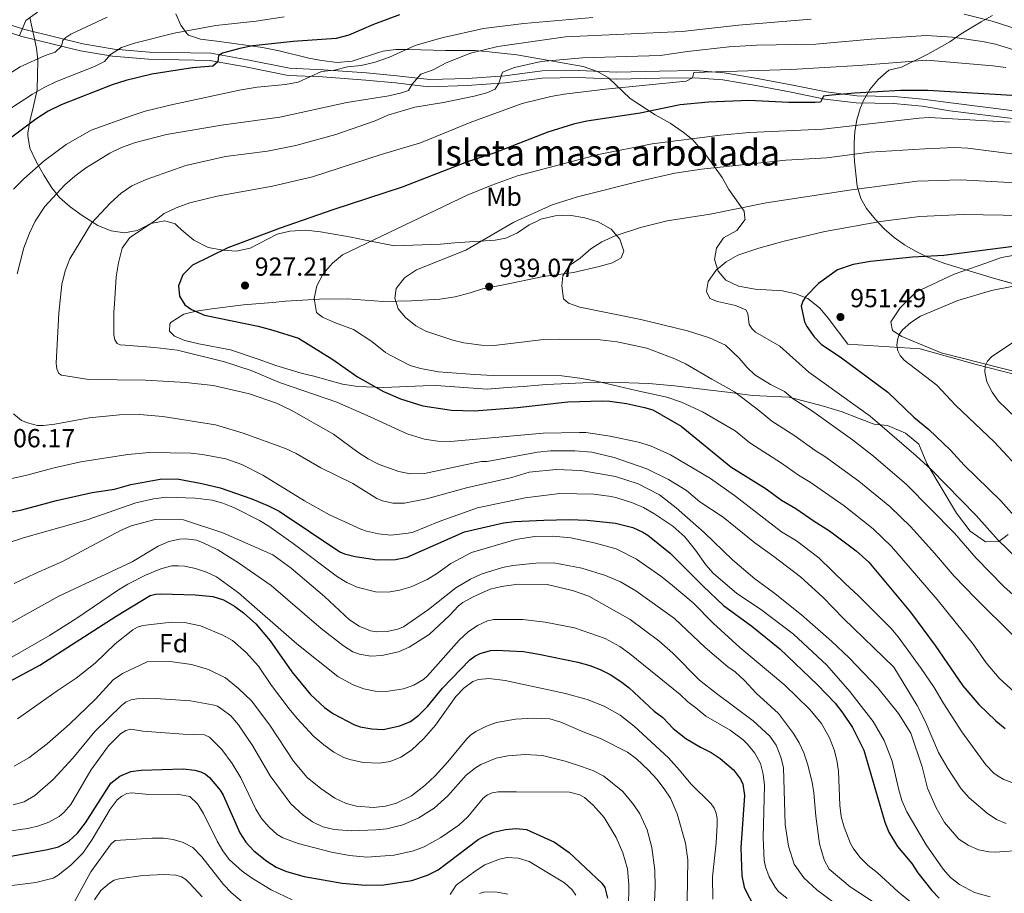
# Model space of a CAD drawing. Units: metres. Extents: x 661852 to 668787, y 739795 to 744586.
# Drawn here: x 662883 to 663261, y 741656 to 741991 of the extents above; entities that cross this region are included whole.
import ezdxf
from ezdxf.enums import TextEntityAlignment as Align

# ---------------------------------------------------------------- set-up
doc = ezdxf.new("R2010")
doc.units = ezdxf.units.M
doc.header["$MEASUREMENT"] = 0
doc.linetypes.add('DGN Style 3', pattern=[121.30195, 86.64425, -34.6577])
for name, color, linetype, lineweight in [('Centroides', 7, 'Continuous', 5), ('Elementos auxiliares', 7, 'Continuous', 5), ('Entidades rústicas y varios', 7, 'Continuous', 5), ('Relieve y altimetría', 7, 'Continuous', 5), ('Textos de rotulación', 7, 'Continuous', 5), ('Viales y ferrocarril', 7, 'Continuous', 5)]:
    doc.layers.add(name, color=color, linetype=linetype, lineweight=lineweight)
doc.styles.add('Style-Arial', font='txt')
doc.styles.add('Style-Arial Narrow', font='txt')

# ---------------------------------------------------------------- blocks, each defined once
blk = doc.blocks.new('5PATER_475')
at = {"layer": 'Relieve y altimetría', "linetype": 'Continuous', "lineweight": 5}
h = blk.add_hatch(color=250, dxfattribs=at)
edge = h.paths.add_edge_path()
edge.add_ellipse((0, 0), major_axis=(-1.1, -1.11), ratio=0.999422, start_angle=0, end_angle=360)
blk = doc.blocks.new('5PATER_476')
at = {"layer": 'Relieve y altimetría', "linetype": 'Continuous', "lineweight": 5}
h = blk.add_hatch(color=250, dxfattribs=at)
edge = h.paths.add_edge_path()
edge.add_ellipse((0, 0), major_axis=(-1.1, -1.11), ratio=0.999422, start_angle=0, end_angle=360)
blk = doc.blocks.new('5PATER_597')
at = {"layer": 'Relieve y altimetría', "linetype": 'Continuous', "lineweight": 5}
h = blk.add_hatch(color=250, dxfattribs=at)
edge = h.paths.add_edge_path()
edge.add_ellipse((0, 0), major_axis=(-1.1, -1.11), ratio=0.999422, start_angle=0, end_angle=360)

msp = doc.modelspace()

# ---------------------------------------------------------------- linework, layer by layer
at = {"layer": 'Elementos auxiliares', "color": 250, "linetype": 'Continuous', "lineweight": 5}
msp.add_3dface([(661971.41, 739795.5), (661862.45, 744422.28, 1050.1), (668673.25, 744585.86, 757.249), (668786.92, 739959.03)], dxfattribs=at)
at = {"layer": 'Entidades rústicas y varios', "color": 92, "linetype": 'DGN Style 3', "lineweight": 5}
for points in [[(662887.341, 741992.229, 895.493), (662889.825, 741980.457, 901.112), (662890.353, 741975.758, 902.764), (662890.263, 741970.125, 905.166), (662890.122, 741964.474, 906.586), (662888.573, 741957.685, 907.424), (662887.442, 741952.915, 908.398), (662886.612, 741947.921, 910.052), (662886.537, 741946.855, 910.383), (662887.263, 741942.049, 911.491), (662889.712, 741936.961, 913.434), (662892.676, 741931.753, 915.643), (662895.817, 741926.773, 917.418), (662898.744, 741923.167, 919.299), (662902.732, 741919.576, 921.391), (662907.4, 741916.217, 923.279), (662913.376, 741912.362, 923.861), (662915.565, 741911.494, 924.139), (662918.546, 741910.31, 924.519), (662923.654, 741909.508, 924.65), (662928.494, 741910.435, 925.489), (662931.041, 741911.727, 925.815), (662933.747, 741913.099, 926.163), (662939.093, 741914.151, 926.557), (662943.101, 741912.966, 927.741), (662944.204, 741911.922, 928.098), (662946.345, 741909.899, 928.792), (662950.206, 741906.769, 929.022), (662955.715, 741903.996, 929.801), (662961.436, 741902.871, 930.765), (662966.401, 741902.526, 931.308), (662971.835, 741903.739, 931.542), (662982.195, 741909.091, 933.198), (662987.041, 741910.193, 933.732), (662993.122, 741910.614, 933.84), (662998.736, 741909.994, 934.045), (663010.562, 741907.849, 934.118), (663015.396, 741906.923, 934.998), (663027.18, 741904.585, 938.129), (663044.789, 741905.251, 939.773), (663050.292, 741905.785, 940.299), (663065.835, 741906.797, 940.562), (663069.823, 741907.531, 940.562), (663074.382, 741909.582, 940.562), (663078.854, 741912.65, 940.693), (663081.596, 741913.978, 941.051), (663083.321, 741914.815, 941.277), (663088.825, 741916.036, 941.416), (663094.207, 741916.366, 942.139), (663100.116, 741915.338, 943.126), (663103.643, 741914.308, 943.259), (663105.325, 741913.818, 943.323), (663110.271, 741910.967, 944.375), (663113.616, 741907.179, 944.769), (663115.183, 741902.587, 946.177), (663114.099, 741900.03, 946.216), (663110.774, 741898.023, 945.953), (663105.707, 741896.655, 945.558), (663095.785, 741894.395, 945.499), (663084.321, 741892.848, 945.106), (663068.294, 741889.548, 942.948), (663060.97, 741888.074, 942.665), (663056.224, 741886.517, 942.423), (663050.388, 741885.053, 941.811), (663044.51, 741884.105, 941.153), (663033.727, 741883.439, 939.874), (663022.83, 741883.256, 937.255), (663009.086, 741884.276, 935.433), (662998.456, 741884.156, 933.259), (662985.37, 741883.31, 932.343), (662980.433, 741882.836, 931.701), (662969.255, 741881.967, 929.622), (662957.071, 741880.474, 927.346), (662951.062, 741879.519, 925.965), (662946.369, 741878.36, 924.646), (662941.582, 741875.315, 924.168), (662940.968, 741874.615, 924.124), (662940.837, 741871.909, 923.993), (662942.779, 741869.898, 923.401), (662946.744, 741868.25, 923.072)], [(662947.482, 741985.986, 904.728), (662945.282, 741989.235, 904.005), (662943.354, 741993.625, 902.552)], [(663256.528, 741992.888, 921.218), (663252.173, 741990.538, 921.942), (663244.478, 741985.879, 923.594), (663240.132, 741982.8, 926.224), (663231.695, 741978.054, 928.535), (663221.587, 741973.07, 930.827), (663216.809, 741971.917, 931.712), (663212.625, 741968.45, 932.666), (663209.481, 741964.566, 933.633), (663207.089, 741960.339, 934.662), (663205.797, 741957.27, 935.43), (663204.478, 741952.858, 937.114), (663203.727, 741948.43, 939.564), (663203.433, 741943.983, 942.25), (663203.482, 741939.514, 944.643), (663203.625, 741936.908, 945.688), (663204.621, 741927.501, 948.496), (663206.065, 741922.76, 949.737), (663208.197, 741918.935, 950.685), (663211.471, 741914.766, 951.759), (663215.002, 741911.065, 952.832), (663218.774, 741907.804, 953.887), (663222.771, 741904.955, 954.904), (663226.98, 741902.488, 955.867), (663231.385, 741900.377, 956.758), (663238.306, 741897.823, 957.918), (663257.336, 741892.102, 960.169), (663276.949, 741886.613, 961.666)], [(663265.213, 741855.274, 968.281), (663250.277, 741859.07, 966.469), (663228.842, 741865.128, 963.497), (663201.038, 741866.905, 957.59), (663193.505, 741876.871, 956.538), (663190.365, 741880.64, 955.571), (663185.764, 741884.39, 954.763), (663181.103, 741886.191, 954.584), (663176.011, 741887.335, 953.986), (663165.463, 741888.014, 952.11), (663159.137, 741889.074, 951.739), (663154.217, 741891.4, 951.213), (663151.282, 741894.877, 950.358), (663149.943, 741899.353, 949.701), (663150.653, 741903.667, 949.635), (663153.355, 741907.616, 949.701), (663158.414, 741910.498, 949.109), (663161.629, 741914.737, 948.451), (663161.58, 741915.175, 948.423), (663161.278, 741917.879, 948.254), (663155.47, 741926.219, 946.084), (663152.809, 741930.827, 943.257), (663146.956, 741938.974, 939.786), (663141.635, 741945.222, 936.682), (663137.931, 741948.202, 935.156), (663132.962, 741951.628, 933.716), (663127.207, 741954.849, 931.948), (663117.616, 741961.159, 928.99), (663109.198, 741969.04, 926.82), (663104.975, 741971.417, 925.596), (663099.533, 741973.402, 924.206), (663084.963, 741975.947, 923.401), (663074.104, 741977.822, 921.65), (663063.483, 741979.041, 920.114), (663058.063, 741979.498, 918.799), (663046.74, 741979.475, 916.618), (663032.499, 741979.956, 915.511), (663027.592, 741979.854, 914.333), (663022.772, 741979.213, 913.077), (663021.036, 741978.801, 912.881), (663010.951, 741975.399, 912.882), (663005.164, 741974.928, 912.816), (662999.14, 741975.619, 912.684), (662994.279, 741976.527, 911.944), (662982.995, 741979.452, 909.244), (662976.613, 741980.621, 908.242), (662960.086, 741982.923, 907.283), (662952.786, 741983.877, 906.109), (662948.196, 741985.423, 904.923), (662947.482, 741985.986, 904.728)], [(662946.744, 741868.25, 923.072), (662952.137, 741867, 922.809), (662964.3, 741864.633, 923.204), (662974.954, 741861.144, 923.607), (662981.709, 741858.643, 924.19), (662991.344, 741855.774, 924.254), (662996.228, 741854.557, 924.683), (663007.213, 741851.457, 926.281), (663013.17, 741850.616, 927.167), (663023.05, 741850.218, 928.76), (663038.187, 741850.849, 930.956), (663043.161, 741850.952, 931.252), (663062.724, 741849.651, 930.107), (663072.217, 741850.347, 930.656), (663076.613, 741850.669, 930.911), (663082.4, 741851.136, 932.554), (663085.457, 741851.371, 933.09), (663099.439, 741852.053, 932.863), (663109.565, 741852.253, 933.515), (663124.677, 741851.72, 935.962), (663134.608, 741850.844, 936.792), (663146.264, 741849.444, 937.178), (663155.928, 741848.259, 940), (663164.424, 741847.217, 942.481), (663178.581, 741846.468, 944.359), (663191.679, 741843.048, 946.127), (663198.899, 741840.853, 947.232), (663205.352, 741838.313, 947.784), (663211.135, 741836.203, 948.779), (663216.228, 741835.628, 949.994), (663223.128, 741832.764, 950.988), (663228.286, 741828.434, 950.878), (663231.397, 741821.084, 951.099), (663242.776, 741802.055, 949.11), (663247.978, 741795.184, 949.11), (663253.908, 741790.977, 949.552), (663258.987, 741791.175, 951.099), (663262.589, 741793.779, 953.198)]]:
    msp.add_polyline3d(points, dxfattribs=at)
at = {"layer": 'Entidades rústicas y varios', "color": 250, "linetype": 'Continuous', "lineweight": 5}
for points in [[(662887.341, 741992.229, 895.493), (662889.825, 741980.457, 901.112), (662890.353, 741975.758, 902.764), (662890.263, 741970.125, 905.166), (662890.122, 741964.474, 906.586), (662888.573, 741957.685, 907.424), (662887.442, 741952.915, 908.398), (662886.612, 741947.921, 910.052), (662886.537, 741946.855, 910.383), (662887.263, 741942.049, 911.491), (662889.712, 741936.961, 913.434), (662892.676, 741931.753, 915.643), (662895.817, 741926.773, 917.418), (662898.744, 741923.167, 919.299), (662902.732, 741919.576, 921.391), (662907.4, 741916.217, 923.279), (662913.376, 741912.362, 923.861), (662915.565, 741911.494, 924.139), (662918.546, 741910.31, 924.519), (662923.654, 741909.508, 924.65), (662928.494, 741910.435, 925.489), (662931.041, 741911.727, 925.815), (662933.747, 741913.099, 926.163), (662939.093, 741914.151, 926.557), (662943.101, 741912.966, 927.741), (662944.204, 741911.922, 928.098), (662946.345, 741909.899, 928.792), (662950.206, 741906.769, 929.022), (662955.715, 741903.996, 929.801), (662961.436, 741902.871, 930.765), (662966.401, 741902.526, 931.308), (662971.835, 741903.739, 931.542), (662982.195, 741909.091, 933.198), (662987.041, 741910.193, 933.732), (662993.122, 741910.614, 933.84), (662998.736, 741909.994, 934.045), (663010.562, 741907.849, 934.118), (663015.396, 741906.923, 934.998), (663027.18, 741904.585, 938.129), (663044.789, 741905.251, 939.773), (663050.292, 741905.785, 940.299), (663065.835, 741906.797, 940.562), (663069.823, 741907.531, 940.562), (663074.382, 741909.582, 940.562), (663078.854, 741912.65, 940.693), (663081.596, 741913.978, 941.051), (663083.321, 741914.815, 941.277), (663088.825, 741916.036, 941.416), (663094.207, 741916.366, 942.139), (663100.116, 741915.338, 943.126), (663103.643, 741914.308, 943.259), (663105.325, 741913.818, 943.323), (663110.271, 741910.967, 944.375), (663113.616, 741907.179, 944.769), (663115.183, 741902.587, 946.177), (663114.099, 741900.03, 946.216), (663110.774, 741898.023, 945.953), (663105.707, 741896.655, 945.558), (663095.785, 741894.395, 945.499), (663084.321, 741892.848, 945.106), (663068.294, 741889.548, 942.948), (663060.97, 741888.074, 942.665), (663056.224, 741886.517, 942.423), (663050.388, 741885.053, 941.811), (663044.51, 741884.105, 941.153), (663033.727, 741883.439, 939.874), (663022.83, 741883.256, 937.255), (663009.086, 741884.276, 935.433), (662998.456, 741884.156, 933.259), (662985.37, 741883.31, 932.343), (662980.433, 741882.836, 931.701), (662969.255, 741881.967, 929.622), (662957.071, 741880.474, 927.346), (662951.062, 741879.519, 925.965), (662946.369, 741878.36, 924.646), (662941.582, 741875.315, 924.168), (662940.968, 741874.615, 924.124), (662940.837, 741871.909, 923.993), (662942.779, 741869.898, 923.401), (662946.744, 741868.25, 923.072), (662952.137, 741867, 922.809), (662964.3, 741864.633, 923.204), (662974.954, 741861.144, 923.607), (662981.709, 741858.643, 924.19), (662991.344, 741855.774, 924.254), (662996.228, 741854.557, 924.683), (663007.213, 741851.457, 926.281), (663013.17, 741850.616, 927.167), (663023.05, 741850.218, 928.76), (663038.187, 741850.849, 930.956), (663043.161, 741850.952, 931.252), (663062.724, 741849.651, 930.107), (663072.217, 741850.347, 930.656), (663076.613, 741850.669, 930.911), (663082.4, 741851.136, 932.554), (663085.457, 741851.371, 933.09), (663099.439, 741852.053, 932.863), (663109.565, 741852.253, 933.515), (663124.677, 741851.72, 935.962), (663134.608, 741850.844, 936.792), (663146.264, 741849.444, 937.178), (663155.928, 741848.259, 940), (663164.424, 741847.217, 942.481), (663178.581, 741846.468, 944.359), (663191.679, 741843.048, 946.127), (663198.899, 741840.853, 947.232), (663205.352, 741838.313, 947.784), (663211.135, 741836.203, 948.779), (663216.228, 741835.628, 949.994), (663223.128, 741832.764, 950.988), (663228.286, 741828.434, 950.878), (663231.397, 741821.084, 951.099), (663242.776, 741802.055, 949.11), (663247.978, 741795.184, 949.11), (663253.908, 741790.977, 949.552), (663258.987, 741791.175, 951.099), (663262.589, 741793.779, 953.198)], [(663265.213, 741855.274, 968.281), (663250.277, 741859.07, 966.469), (663228.842, 741865.128, 963.497), (663201.038, 741866.905, 957.59), (663193.505, 741876.871, 956.538), (663190.365, 741880.64, 955.571), (663185.764, 741884.39, 954.763), (663181.103, 741886.191, 954.584), (663176.011, 741887.335, 953.986), (663165.463, 741888.014, 952.11), (663159.137, 741889.074, 951.739), (663154.217, 741891.4, 951.213), (663151.282, 741894.877, 950.358), (663149.943, 741899.353, 949.701), (663150.653, 741903.667, 949.635), (663153.355, 741907.616, 949.701), (663158.414, 741910.498, 949.109), (663161.629, 741914.737, 948.451), (663161.58, 741915.175, 948.423), (663161.278, 741917.879, 948.254), (663155.47, 741926.219, 946.084), (663152.809, 741930.827, 943.257), (663146.956, 741938.974, 939.786), (663141.635, 741945.222, 936.682), (663137.931, 741948.202, 935.156), (663132.962, 741951.628, 933.716), (663127.207, 741954.849, 931.948), (663117.616, 741961.159, 928.99), (663109.198, 741969.04, 926.82), (663104.975, 741971.417, 925.596), (663099.533, 741973.402, 924.206), (663084.963, 741975.947, 923.401), (663074.104, 741977.822, 921.65), (663063.483, 741979.041, 920.114), (663058.063, 741979.498, 918.799), (663046.74, 741979.475, 916.618), (663032.499, 741979.956, 915.511), (663027.592, 741979.854, 914.333), (663022.772, 741979.213, 913.077), (663021.036, 741978.801, 912.881), (663010.951, 741975.399, 912.882), (663005.164, 741974.928, 912.816), (662999.14, 741975.619, 912.684), (662994.279, 741976.527, 911.944), (662982.995, 741979.452, 909.244), (662976.613, 741980.621, 908.242), (662960.086, 741982.923, 907.283), (662952.786, 741983.877, 906.109), (662948.196, 741985.423, 904.923), (662947.482, 741985.986, 904.728), (662945.282, 741989.235, 904.005), (662943.354, 741993.625, 902.552)], [(663256.528, 741992.888, 921.218), (663252.173, 741990.538, 921.942), (663244.478, 741985.879, 923.594), (663240.132, 741982.8, 926.224), (663231.695, 741978.054, 928.535), (663221.587, 741973.07, 930.827), (663216.809, 741971.917, 931.712), (663212.625, 741968.45, 932.666), (663209.481, 741964.566, 933.633), (663207.089, 741960.339, 934.662), (663205.797, 741957.27, 935.43), (663204.478, 741952.858, 937.114), (663203.727, 741948.43, 939.564), (663203.433, 741943.983, 942.25), (663203.482, 741939.514, 944.643), (663203.625, 741936.908, 945.688), (663204.621, 741927.501, 948.496), (663206.065, 741922.76, 949.737), (663208.197, 741918.935, 950.685), (663211.471, 741914.766, 951.759), (663215.002, 741911.065, 952.832), (663218.774, 741907.804, 953.887), (663222.771, 741904.955, 954.904), (663226.98, 741902.488, 955.867), (663231.385, 741900.377, 956.758), (663238.306, 741897.823, 957.918), (663257.336, 741892.102, 960.169), (663276.949, 741886.613, 961.666)]]:
    msp.add_polyline3d(points, dxfattribs=at)
at = {"layer": 'Relieve y altimetría', "color": 30, "linetype": 'Continuous', "lineweight": 5, "flags": 128}
for points, elevation in [([(662917.013, 741992.307), (662903.015, 741985.795), (662901.134, 741984.55), (662900.009, 741983.343), (662899.464, 741981.221), (662897.009, 741978.928), (662893.156, 741977.62), (662883.602, 741973.206), (662864.474, 741961.137)], 890), ([(662984.816, 741992.416), (662974.168, 741990.745), (662958.667, 741989.047), (662942.7, 741986.136), (662927.419, 741982.292), (662922.43, 741980.665), (662918.22, 741977.969), (662915.941, 741975.348), (662912.088, 741973.382), (662897.491, 741967.581), (662892.866, 741965.329), (662888.317, 741962.802), (662879.934, 741957.223)], 895), ([(663103.223, 741992.138), (663076.808, 741989.821), (663061.323, 741987.92), (663045.347, 741984.36), (663035.138, 741981.478), (663025.236, 741976.975), (663019.768, 741975.074), (663014.334, 741973.787), (663009.159, 741973.27), (663004.123, 741971.936), (662999.142, 741971.436), (662990.263, 741967.377), (662985.34, 741966.496), (662974.501, 741965.426), (662968.322, 741964.424), (662942.176, 741958.807), (662931.599, 741956.244), (662926.522, 741954.592), (662910.893, 741948.897), (662901.219, 741943.456), (662892.865, 741937.209), (662885.055, 741930.246), (662881.097, 741926.278)], 905), ([(662890.269, 741994.161), (662885.814, 741991.046), (662883.358, 741985.223)], 885), ([(663267.169, 741987.374), (663256.425, 741990.805), (663245.679, 741993.491)], 910), ([(663187.014, 741991.539), (663159.083, 741989.246), (663137.546, 741986.807), (663092.819, 741984.711), (663066.861, 741981.107), (663056.291, 741978.54), (663046.956, 741974.762), (663042.024, 741972.146), (663037.306, 741970.486), (663033.983, 741966.542), (663032.548, 741964.195), (663029.927, 741963.276), (663025.046, 741962.189), (663008.921, 741959.518), (662983.152, 741953.97), (662960.853, 741950.934), (662939.735, 741947.33), (662927.843, 741944.179), (662922.469, 741942.335), (662917.954, 741940.183), (662908.672, 741934.417), (662904.545, 741931.318), (662900.798, 741928.005), (662893.069, 741919.695), (662889.334, 741913.983), (662887.18, 741909.471), (662884.963, 741903.795), (662882.424, 741893.829)], 910), ([(663268.397, 741978.687), (663257.624, 741981.987), (663252.719, 741982.965), (663241.159, 741984.645), (663231.132, 741985.316), (663209.973, 741983.882), (663188.836, 741981.948), (663166.082, 741981.531), (663155.547, 741980.866), (663139.611, 741979.173), (663129.052, 741977.661), (663099.337, 741976.741), (663083.41, 741975.334), (663073.22, 741973.056), (663068.582, 741971.196), (663067.259, 741966.962), (663065.754, 741964.748), (663062.601, 741963.277), (663057.763, 741962.005), (663046.031, 741959.631), (663035.024, 741957.809), (663024.646, 741954.667), (663019.747, 741952.55), (663004.69, 741947.28), (662989.355, 741943.113), (662978.453, 741940.88), (662962.426, 741938.81), (662947.092, 741935.391), (662931.93, 741930.009), (662926.476, 741927.566), (662922.349, 741924.744), (662918.271, 741921.103), (662910.994, 741913.267), (662902.669, 741899.606), (662900.893, 741894.932), (662899.589, 741889.686), (662898.395, 741878.726), (662897.401, 741859.593), (662897.66, 741857.442), (662898.409, 741855.593), (662899.471, 741854.932), (662909.996, 741853.361)], 915), ([(663261.616, 741972.935), (663256.663, 741973.615), (663231.333, 741975.776), (663205.169, 741973.702), (663179.374, 741972.173), (663141.949, 741971.102), (663141.522, 741969.074), (663139.054, 741967.702), (663108.063, 741964.732), (663092.308, 741962.808), (663087.076, 741961.884), (663076.179, 741959.185), (663056.226, 741951.952), (663037.124, 741944.136), (663022.062, 741939.593), (662995.67, 741931.042), (662980.428, 741927.52), (662959.104, 741923.619), (662948.633, 741921.032), (662943.393, 741919.162), (662938.881, 741917.005), (662934.733, 741913.845), (662925.682, 741907.826), (662922.766, 741903.738), (662921.3, 741898.001), (662920.367, 741892.721), (662919.792, 741882.292), (662919.514, 741879.193), (662919.555, 741870.465), (662919.866, 741868.481), (662920.83, 741867.061), (662921.942, 741866.639), (662923.93, 741866.413), (662935.22, 741865.599), (662943.946, 741864.497), (662962.002, 741860.042), (662972.233, 741856.739), (662983.117, 741852.165), (663005.033, 741844.546), (663017.892, 741839.023), (663031.975, 741832.458), (663038.747, 741830.375)], 920), ([(663263.354, 741952.021), (663232.315, 741953.778), (663228.406, 741953.614), (663191.491, 741949.301), (663163.276, 741948.029), (663152.172, 741947.041), (663126.005, 741943.651), (663105.464, 741939.681), (663074.339, 741931.406), (663064.538, 741927.897), (663055.111, 741924.009), (663007.232, 741901.123), (663003.356, 741897.967), (662999.787, 741893.879), (662997.415, 741889.22), (662996.403, 741884.318), (662997.293, 741878.978), (662999.548, 741877.278), (663004.228, 741875.138), (663011.402, 741872.445), (663018.498, 741867.872), (663023.782, 741863.679), (663025.543, 741862.639), (663033.244, 741858.625), (663037.127, 741857.503), (663044.043, 741856.218), (663057.84, 741855.208), (663065.022, 741854.868), (663091.383, 741854.648), (663098.232, 741853.865), (663104.699, 741852.727), (663119.873, 741849.135), (663131.577, 741846.465), (663137.263, 741844.566), (663145.314, 741840.944), (663157.898, 741833.585), (663163.425, 741828.963)], 930), ([(663278.937, 741937.981), (663247.063, 741942.093), (663242.066, 741942.257), (663230.569, 741941.774), (663209.463, 741940.574), (663193.017, 741938.351), (663177.261, 741937.436), (663144.945, 741934.017), (663134.65, 741932.398), (663122.284, 741929.647), (663097.38, 741923.356), (663087.622, 741920.291), (663072.97, 741913.611), (663054.573, 741902.954), (663035.629, 741895.383), (663031.066, 741892.354), (663027.881, 741888.183), (663027.368, 741884.537), (663028.624, 741880.418), (663031.385, 741877.131), (663035.331, 741873.869), (663039.234, 741871.837), (663049.569, 741868.426), (663053.739, 741867.411), (663060.487, 741866.461), (663065.406, 741866.38), (663083.33, 741868.505), (663090.393, 741868.748), (663106.087, 741868.523), (663112.621, 741867.697), (663123.969, 741865.267), (663134.637, 741861.296), (663138.843, 741859.368), (663148.835, 741853.464), (663157.61, 741848.636), (663167.297, 741841.111), (663171.892, 741837.339), (663180.718, 741831.755), (663188.489, 741826.123), (663192.24, 741823.824), (663205.254, 741814.339), (663217.169, 741804.55), (663225.212, 741796.725), (663234.333, 741786.657), (663241.878, 741777.876), (663250.062, 741769.454), (663265.032, 741754.58)], 935), ([(663288.82, 741927.512), (663244.414, 741929.909), (663227.683, 741929.453), (663201.62, 741926.001), (663169.764, 741921.109), (663148.284, 741916.719), (663131.767, 741914.114), (663121.555, 741911.605), (663111.847, 741908.465), (663106.718, 741906.104), (663102.531, 741903.37), (663098.431, 741899.905), (663094.3, 741897.091), (663091.722, 741893.091), (663091.349, 741889.288), (663091.993, 741884.218), (663093.952, 741882.537), (663098.235, 741881.101), (663121.64, 741876.386), (663139.498, 741871.982), (663148.054, 741869.257), (663154.18, 741866.435), (663159.405, 741861.442), (663162.395, 741857.848), (663165.409, 741855.117), (663171.417, 741851.437), (663176.696, 741848.638), (663180.139, 741845.898), (663187.053, 741841.444), (663202.897, 741830.122), (663210.883, 741823.866), (663223.611, 741813.023), (663241.905, 741794.334), (663250.272, 741784.786), (663260.915, 741773.846), (663276.284, 741760.24)], 940), ([(663283.794, 741915.986), (663245.266, 741916.638), (663228.717, 741915.779), (663213.596, 741913.859), (663192.262, 741910.139), (663176.613, 741906.409), (663166.938, 741903.696), (663158.908, 741900.998), (663154.358, 741898.471), (663150.583, 741895.196), (663147.519, 741890.96), (663146.824, 741887.009), (663148.168, 741884.442), (663151.025, 741883.232), (663158.013, 741881.696), (663161.919, 741879.983), (663162.652, 741878.627), (663163.222, 741874.438), (663164.188, 741872.852), (663165.644, 741871.478), (663175.006, 741866.035), (663186.095, 741856.164), (663209.625, 741839.281), (663227.26, 741824.018), (663232.989, 741818.776), (663250.271, 741801.114), (663258.667, 741791.695), (663266.011, 741784.663)], 945), ([(663268.649, 741816.994), (663257.271, 741829.324), (663242.312, 741843.411), (663235.239, 741851.167), (663222.599, 741860.734), (663221.087, 741862.54), (663220.205, 741864.332), (663219.894, 741866.316), (663220.042, 741868.458), (663220.739, 741870.537), (663222.01, 741872.411), (663225.155, 741875.191), (663228.86, 741877.602), (663243.26, 741883.55), (663256.137, 741887.408), (663264.583, 741889.079)], 955), ([(663265.574, 741838.473), (663258.835, 741844.958), (663256.381, 741848.449), (663254.303, 741852.354), (663253.553, 741856.276), (663253.74, 741858.513), (663254.588, 741860.328), (663256.27, 741862.125), (663265.338, 741868.083)], 960), ([(662909.996, 741853.361), (662931.659, 741853.06), (662947.199, 741852.17), (662957.586, 741850.944), (662971.529, 741847.786), (662981.868, 741844.209), (662987.555, 741841.503), (663003.772, 741832.315), (663013.079, 741825.433), (663017.1, 741822.887), (663021.282, 741820.694), (663028.787, 741818.007), (663033.278, 741817.09), (663038.691, 741817.184), (663058.505, 741821.506), (663060.543, 741821.873), (663062.698, 741821.855), (663082.084, 741825.397), (663087.047, 741825.98), (663096.394, 741825.943), (663102.913, 741825.427), (663111.456, 741823.42), (663123.936, 741819.068), (663132.32, 741814.998), (663139.233, 741810.717), (663144.227, 741806.41), (663153.241, 741800.526), (663165.34, 741790.597), (663172.722, 741785.421), (663182.858, 741777.586), (663191.446, 741769.779), (663199.324, 741761.573), (663218.714, 741742.959), (663227.692, 741728.196), (663230.725, 741722.172), (663235.878, 741710.177), (663239.372, 741704.117), (663244.543, 741696.333), (663247.531, 741692.849), (663254.485, 741686.892), (663258.117, 741684.524), (663261.803, 741682.997)], 915), ([(662881.041, 741840.146), (662884.082, 741837.639), (662886.406, 741836.648), (662890.31, 741835.678), (662892.401, 741835.636), (662896.967, 741836.168)], 910), ([(662896.967, 741836.168), (662910.017, 741838.66), (662921.662, 741839.686), (662929.388, 741839.936), (662938.288, 741839.086), (662958.588, 741835.957), (662969.182, 741832.671), (662985.421, 741826.837), (662989.428, 741824.901), (662998.938, 741819.431), (663011.172, 741813.456), (663020.365, 741807.661), (663022.561, 741806.747), (663026.499, 741805.876), (663030.974, 741805.899), (663039.435, 741807.499), (663054.747, 741811.715), (663072.213, 741815.736), (663078.889, 741817.781), (663089.169, 741818.84), (663098.657, 741818.4), (663111.925, 741816.116), (663120.695, 741813.299), (663128.82, 741809.035), (663135.23, 741804.124), (663139.58, 741800.271), (663145.928, 741794.632), (663156.821, 741784.161), (663165.346, 741776.795), (663172.591, 741771.542), (663183.32, 741763.017), (663194.742, 741752.962), (663201.539, 741746.56), (663212.569, 741735.041), (663220.483, 741725.116), (663225.154, 741717.581), (663229.579, 741704.702), (663231.654, 741696.561), (663234.935, 741688.939), (663238.182, 741683.304), (663243.65, 741676.99), (663247.171, 741674.675), (663251.124, 741672.921), (663255.267, 741672.055), (663257.605, 741671.983), (663268.476, 741672.724)], 910), ([(663038.747, 741830.375), (663043.802, 741829.584), (663048.61, 741829.501), (663084.197, 741832.678), (663098.173, 741833.021), (663100.594, 741832.946), (663109.899, 741831.615), (663120.823, 741829.319), (663125.324, 741827.85), (663133.076, 741824.365), (663148.359, 741815.321), (663157.642, 741808.852), (663175.563, 741794.908), (663181.314, 741791.416), (663189.875, 741784.922), (663200.113, 741774.884), (663205.047, 741770.501), (663217.532, 741757.845), (663220.35, 741754.58), (663229.237, 741742.497), (663234.193, 741735.175), (663237.577, 741729.325), (663244.771, 741718.181), (663254.019, 741705.493), (663257.09, 741702.308), (663258.709, 741701.082), (663260.857, 741699.865), (663264.927, 741698.339)], 920), ([(663163.425, 741828.963), (663175.671, 741821.205), (663182.076, 741816.553), (663186.539, 741813.885), (663199.625, 741804.813), (663210.726, 741796.078), (663217.83, 741789.22), (663235.322, 741768.875), (663249.059, 741751.79), (663254.142, 741744.634), (663259.144, 741738.758), (663266.519, 741731.934)], 930), ([(662878.781, 741814.999), (662886.226, 741816.585), (662896.618, 741819.417), (662906.823, 741821.77), (662924.872, 741824.549), (662933.212, 741825.306), (662949.014, 741824.993), (662953.602, 741824.495), (662962.486, 741822.812), (662968.62, 741820.757), (662976.724, 741816.554), (662992.661, 741806.794), (663002.29, 741801.418), (663014.283, 741795.93), (663016.433, 741795.144), (663021.036, 741794.119), (663025.74, 741793.648), (663032.359, 741794.316), (663034.395, 741794.793), (663044.261, 741798.878), (663059.039, 741804.116), (663077.246, 741807.953), (663090.548, 741809.525), (663103.658, 741809.26), (663110.275, 741808.44), (663112.5, 741807.865), (663118.455, 741805.951), (663122.623, 741804.217), (663126.647, 741801.92), (663133.97, 741797.02), (663138.551, 741792.926), (663142.673, 741787.888), (663146.548, 741782.155), (663149.446, 741779.016), (663158.506, 741771.202), (663167.561, 741765.171), (663180.27, 741755.607), (663192.941, 741743.759), (663201.809, 741733.664), (663210.812, 741722.11), (663214.953, 741714.831), (663218.074, 741706.874), (663220.585, 741695.868), (663221.815, 741691.856), (663223.714, 741687.469), (663231.042, 741674.8), (663237.631, 741665.5), (663240.482, 741662.258), (663243.922, 741659.531), (663249.665, 741656.482), (663255.676, 741654.812)], 905), ([(662862.865, 741785.397), (662885.335, 741792.694), (662909.305, 741799.519), (662927.976, 741806.031), (662934.746, 741807.53), (662939.707, 741808.168), (662950.709, 741807.752), (662957.187, 741806.98), (662961.309, 741805.854), (662965.801, 741804.036), (662975.389, 741799.175), (662978.955, 741797.001), (662988.367, 741790.368), (663005.266, 741777.594), (663008.839, 741775.446), (663012.806, 741773.614), (663019.842, 741771.825), (663024.706, 741771.689), (663029.036, 741772.453), (663033.51, 741773.72), (663039.76, 741776.536), (663043.302, 741778.7), (663048.769, 741782.714), (663056.762, 741786.941), (663073.767, 741791.92), (663080.91, 741793.051), (663087.758, 741793.17), (663094.786, 741792.519), (663103.768, 741790.686), (663112.153, 741788.29), (663119.955, 741784.392), (663129.35, 741777.889), (663133.075, 741774.921), (663141.686, 741767.583), (663149.442, 741759.877), (663159.606, 741750.44), (663176.899, 741736.061), (663186.318, 741726.807), (663190.994, 741721.315), (663193.963, 741715.786), (663195.81, 741711.232), (663196.8, 741707.306), (663197.499, 741703.029), (663197.946, 741689.998), (663198.516, 741685.707), (663199.58, 741681.569), (663202.068, 741675.318), (663203.037, 741673.567), (663205.674, 741670.119), (663208.9, 741666.863), (663212.315, 741664.225), (663220.294, 741656.792), (663244.609, 741637.049)], 895), ([(662881.351, 741774.982), (662889.35, 741778.878), (662899.824, 741783.424), (662922.103, 741795.358), (662926.169, 741797.141), (662935.399, 741799.622), (662946.237, 741799.444), (662961.383, 741794.538), (662980.467, 741786.102), (662987.608, 741780.926), (663000.278, 741770.081), (663009.88, 741761.137), (663013.567, 741758.674), (663017.926, 741756.94), (663020.347, 741756.512), (663024.383, 741756.673), (663028.459, 741757.567), (663030.572, 741758.419), (663040.198, 741765.089), (663050.765, 741773.419), (663056.35, 741776.695), (663060.405, 741778.644), (663068.538, 741781.161), (663072.599, 741781.984), (663081.391, 741782.812), (663088.349, 741783.003), (663099.049, 741780.944), (663108.093, 741778.146), (663113.797, 741775.703), (663119.743, 741772.216), (663134.563, 741761.586), (663146.364, 741750.468), (663155.055, 741743.105), (663157.796, 741741.164), (663161.389, 741737.856), (663165.948, 741733.01), (663174.427, 741725.153), (663180.25, 741717.519), (663182.411, 741713.965), (663184.155, 741710.092), (663185.626, 741705.81), (663187.314, 741698.857), (663188.047, 741694.781), (663188.756, 741685.733), (663190.154, 741675.204), (663191.918, 741669.047), (663193.915, 741665.435), (663201.997, 741658.7), (663220.3, 741646.624)], 890), ([(662872.922, 741755.935), (662898.403, 741770.133), (662926.535, 741783.346), (662936.486, 741789.429), (662940.615, 741791.183), (662944.732, 741792.054), (662947.117, 741792.18), (662951.182, 741791.669), (662953.55, 741790.8), (662959.382, 741787.941), (662967.333, 741782.973), (662979.888, 741774.28), (662999.039, 741757.826), (663007.61, 741751.131), (663011.257, 741748.865), (663013.743, 741747.923), (663018.058, 741747.114), (663022.319, 741747.367), (663028.693, 741748.827), (663032.755, 741750.572), (663040.463, 741755.459), (663048.268, 741762.754), (663051.763, 741766.484), (663053.347, 741767.705), (663057.316, 741769.884), (663063.863, 741772.827), (663068.263, 741773.953), (663074.553, 741774.769), (663085.773, 741774.613), (663095.419, 741772.325), (663101.773, 741770.22), (663117.618, 741761.287), (663128.578, 741753.011), (663133.958, 741748.298), (663144.192, 741737.978), (663150.69, 741732.843), (663164.788, 741722.42), (663171.084, 741716.511), (663173.622, 741713.045), (663175.311, 741708.463), (663176.32, 741704.447), (663176.974, 741682.635), (663178.263, 741674.227), (663180.498, 741667.392), (663184.13, 741662.112), (663189.146, 741657.563), (663199.787, 741649.574)], 885), ([(662873.411, 741742.857), (662894.911, 741755.109), (662905.39, 741761.706), (662921.291, 741772.639), (662924.842, 741774.749), (662931.637, 741778.177), (662937.564, 741780.618), (662941.825, 741781.777), (662944.225, 741781.877), (662946.659, 741781.698), (662950.868, 741780.796), (662955.086, 741779.358), (662958.941, 741777.547), (662967.373, 741771.432), (662989.774, 741751.839), (663005.459, 741739.405), (663011.281, 741736.176), (663015.459, 741734.661), (663019.813, 741733.742), (663023.97, 741733.587), (663030.681, 741734.649), (663034.551, 741736.029), (663038.343, 741738.209), (663039.871, 741739.627), (663051.959, 741753.306), (663055.385, 741756.459), (663058.994, 741758.927), (663062.903, 741760.722), (663065.234, 741761.202), (663076.416, 741761.253), (663084.933, 741760.232), (663096.197, 741758.08), (663107.916, 741753.891), (663113.572, 741750.84), (663117.351, 741748.253), (663136.742, 741732.402), (663139.631, 741729.591), (663142.797, 741727.369), (663146.573, 741724.085), (663155.875, 741718.756), (663160.939, 741715.056), (663162.596, 741713.458), (663165.317, 741710.004), (663167.608, 741705.989), (663168.636, 741701.863), (663169.058, 741697.647), (663168.521, 741677.638), (663168.94, 741668.816), (663169.434, 741666.393), (663170.93, 741662.528), (663173.186, 741658.55), (663174.46, 741656.937), (663177.759, 741654.225)], 880), ([(662882.614, 741723.092), (662897.781, 741733.931), (662905.048, 741738.709), (662912.402, 741744.515), (662920.049, 741751.857), (662926.878, 741757.309), (662928.596, 741758.331), (662930.65, 741758.975), (662941.59, 741760.232), (662946.61, 741760.027), (662952.76, 741758.778), (662961.389, 741755.256), (662965.027, 741753.222), (662970.345, 741748.561), (662974.967, 741743.282), (662980.012, 741735.911), (662986.798, 741726.913), (662989.791, 741723.208), (662996.263, 741716.359), (663000.021, 741713.11), (663003.936, 741710.36), (663007.749, 741708.314), (663010.013, 741707.528), (663015.111, 741706.355), (663021.468, 741706.134), (663025.571, 741706.775), (663029.642, 741708.465), (663033.648, 741711.042), (663038.486, 741715.601), (663042.929, 741720.65), (663050.655, 741731.642), (663053.731, 741734.926), (663057.278, 741737.474), (663059.419, 741738.23), (663063.402, 741738.645), (663069.573, 741737.895), (663092.774, 741732.787), (663101.1, 741730.556), (663107.554, 741727.961), (663113.708, 741724.543), (663119.085, 741720.329), (663132.241, 741708.135), (663136.544, 741703.381), (663140.889, 741698.152), (663148.59, 741690.551), (663149.779, 741688.859), (663150.501, 741686.994), (663150.938, 741684.921), (663150.961, 741682.625), (663150.561, 741675.613), (663149.133, 741662.544), (663149.329, 741653.978)], 870), ([(662881.348, 741705.018), (662886.968, 741708.218), (662894.009, 741713.587), (662902.506, 741721.021), (662912.534, 741730.732), (662919.227, 741738.052), (662922.83, 741740.545), (662932.366, 741745.02), (662941.094, 741745.061), (662949.319, 741743.927), (662955.883, 741742.049), (662962.362, 741738.856), (662967.35, 741734.799), (662972.294, 741730.078), (662979.417, 741720.754), (662988.389, 741706.822), (662993.741, 741700.659), (662998.956, 741696.398), (663004.285, 741692.744), (663008.669, 741690.655), (663012.63, 741689.631), (663019.093, 741689.12), (663023.708, 741689.634), (663027.949, 741690.768), (663033.72, 741693.545), (663038.994, 741697.692), (663042.794, 741701.303), (663047.619, 741706.58), (663054.924, 741715.436), (663056.387, 741716.798), (663058.336, 741718.247), (663062.464, 741720.318), (663066.3, 741721.7), (663073.578, 741722.997), (663080.587, 741723.395), (663086.78, 741723.116), (663090.927, 741721.786), (663099.519, 741718.089), (663106.192, 741715.608), (663116.56, 741710.318), (663119.967, 741707.83), (663124.646, 741703.386), (663127.798, 741699.97), (663130.617, 741696.253), (663133.055, 741692.649), (663135.646, 741686.617), (663138.823, 741675.456), (663139.652, 741669.053), (663139.484, 741653.358)], 865), ([(662880.918, 741690.094), (662885.207, 741691.273), (662889.198, 741693.718), (662896.218, 741699.862), (662903.844, 741708.037), (662912.229, 741718.239), (662922.52, 741728.275), (662924.319, 741729.687), (662926.19, 741730.398), (662928.383, 741730.744), (662935.513, 741730.931), (662948.893, 741730.013), (662957.379, 741728.493), (662959.311, 741727.98), (662960.999, 741726.885), (662964.414, 741724.251), (662967.312, 741720.864), (662972.728, 741712.911), (662979.454, 741701.252), (662987.404, 741690.533), (662992.092, 741686.168), (662995.674, 741683.566), (662999.738, 741681.715), (663004.099, 741680.713), (663010.709, 741680.197), (663019.98, 741680.52), (663024.227, 741680.925), (663030.333, 741682.467), (663036.475, 741685.116), (663042.377, 741688.809), (663047.599, 741693.541), (663054.728, 741701.49), (663058.24, 741704.389), (663060.263, 741705.584), (663066.213, 741708.013), (663070.646, 741708.969), (663077.279, 741709.477), (663083.959, 741709.089), (663092.615, 741706.842), (663099.293, 741704.716), (663103.549, 741703.171), (663107.523, 741701.101), (663114.697, 741695.259), (663118.866, 741690.257), (663121.28, 741686.669), (663124.108, 741680.566), (663125.899, 741673.74), (663127.041, 741665.022), (663127.216, 741658.503), (663126.712, 741650.044)], 860), ([(662910.702, 741703.395), (662917.445, 741712.784), (662922.116, 741717.396), (662924.082, 741718.701), (662926.043, 741719.132), (662930.661, 741718.428), (662946.152, 741717.205), (662954.335, 741716.927), (662956.265, 741716.054), (662960.932, 741711.363), (662964.91, 741706.039), (662968.254, 741700.432), (662974.054, 741688.519), (662976.226, 741684.871), (662979.124, 741681.614), (662982.171, 741678.812), (662984.301, 741677.481), (662990.25, 741675.319), (663003.071, 741671.951), (663009.89, 741670.633), (663016.529, 741670.085), (663027.072, 741670.83), (663034.498, 741672.497), (663038.535, 741674.036), (663044.908, 741677.539), (663051.799, 741682.319), (663055.256, 741685.531), (663061.165, 741692.628), (663062.854, 741693.984), (663064.687, 741694.79), (663066.924, 741695.103), (663073.939, 741695.171), (663094.274, 741694.971), (663098.325, 741693.937), (663100.089, 741692.992), (663103.365, 741690.046), (663107.553, 741685.241), (663112.198, 741677.66), (663114.734, 741671.68), (663116.551, 741665.634), (663117.096, 741659.556), (663116.927, 741650.326)], 855), ([(662864.053, 741677.948), (662886.503, 741681.087), (662890.74, 741682.099), (662894.57, 741683.494), (662898.578, 741685.716), (662900.32, 741687.183), (662903.013, 741690.233), (662910.702, 741703.395)], 855), ([(662880.471, 741659.236), (662889.639, 741660.336), (662896.21, 741662), (662898.209, 741663.137), (662903.023, 741666.952), (662907.612, 741671.552), (662911.183, 741676.848), (662918.081, 741688.44), (662920.831, 741692.011), (662922.6, 741693.45), (662924.516, 741694.478), (662926.5, 741694.74), (662932.926, 741694.081), (662943.802, 741694.26), (662948.735, 741693.296), (662951.57, 741690.55), (662953.984, 741686.758), (662959.143, 741676.184), (662961.277, 741672.456), (662963.795, 741669.193), (662968.735, 741664.693), (662972.375, 741662.095), (662979.885, 741657.497), (662987.932, 741653.701)], 845), ([(662903.945, 741652.081), (662910.737, 741664.409), (662918.506, 741675.152), (662920.076, 741676.393), (662934.214, 741677.358), (662938.524, 741677.323), (662942.234, 741676.835), (662946.086, 741675.662), (662949.884, 741673.734), (662953.288, 741670.231), (662961.649, 741659.603), (662964.5, 741656.472), (662969.629, 741652.141)], 840), ([(663048.522, 741655.685), (663050.874, 741659.269), (663058.111, 741664.735), (663061.87, 741667.165), (663067.429, 741669.297), (663070.412, 741669.94), (663074.615, 741669.736), (663078.782, 741668.372), (663092.349, 741660.21), (663095.302, 741657.469), (663096.684, 741655.524)], 845), ([(662912.116, 741653.646), (662914.54, 741657.224), (662917.862, 741660.044), (662919.72, 741661.183), (662921.629, 741661.787), (662930.626, 741663.085), (662938.852, 741663.447), (662943.278, 741663.139), (662945.444, 741662.457), (662947.185, 741661.47), (662948.73, 741660.001), (662953.394, 741654.785)], 835), ([(663059.722, 741656.057), (663061.865, 741656.758), (663066.507, 741656.673), (663070.663, 741655.835)], 840)]:
    msp.add_lwpolyline(points, dxfattribs=dict(at, elevation=elevation))
at = {"layer": 'Relieve y altimetría', "color": 30, "linetype": 'Continuous', "lineweight": 25, "flags": 128}
for points, elevation in [([(663029.11, 741993.169), (663019.186, 741989.489), (663009.679, 741985.369), (663004.819, 741984.18), (662988.302, 741982.997), (662972.819, 741981.256), (662967.915, 741980.28), (662961.27, 741978.483), (662959.733, 741977.618), (662959.458, 741975.177), (662957.463, 741973.565), (662949.728, 741972.889), (662934.15, 741970.413), (662924.133, 741967.983), (662918.9, 741966.378), (662899.302, 741958.671), (662894.287, 741956.278), (662889.568, 741953.162), (662880.402, 741946.249)], 900), ([(663266.113, 741962.169), (663231.706, 741964.212), (663221.275, 741964.161), (663203.643, 741963.208), (663193.589, 741962.243), (663191.659, 741962.017), (663190.572, 741959.703), (663188.571, 741959.572), (663178.41, 741959.521), (663163.121, 741960.397), (663147.653, 741959.703), (663136.777, 741958.643), (663121.354, 741955.495), (663100.941, 741952.368), (663095.824, 741951.297), (663085.949, 741948.162), (663065.293, 741940.163), (663054.811, 741936.715), (663030.148, 741927.139), (663003.475, 741918.397), (662983.317, 741911.318), (662963.31, 741903.852), (662949.647, 741897.227), (662945.949, 741893.422), (662944.345, 741889.229), (662944.739, 741885.233), (662946.74, 741882.007), (662949.263, 741880.222), (662954.309, 741878.001), (662974.894, 741873.788), (662980.561, 741872.246), (662990.347, 741869.197), (663003.518, 741861.027), (663012.985, 741854.362), (663022.902, 741848.671), (663029.472, 741845.858), (663038.023, 741843.157), (663048.995, 741841.556), (663057.784, 741841.267), (663074.337, 741842.549), (663093.697, 741844.7), (663106.901, 741845.059), (663109.764, 741844.987), (663116.172, 741844.101), (663123.011, 741842.565), (663126.232, 741841.626), (663137.113, 741835.406)], 925), ([(663274.418, 741905.573), (663237.859, 741900.902), (663225.827, 741900.196), (663209.778, 741898.537), (663203.111, 741897.482), (663197.024, 741895.439), (663189.753, 741890.132), (663184.927, 741885.178), (663183.798, 741883.335), (663183.176, 741881.427), (663184.432, 741875.446), (663185.278, 741873.632), (663188.179, 741869.654), (663190.959, 741866.674), (663198.091, 741861.981), (663216.352, 741848.44), (663226.419, 741838.84), (663232.111, 741834.061), (663240.478, 741826.251), (663245.717, 741820.43), (663259.767, 741806.75), (663267.061, 741798.604)], 950), ([(663137.113, 741835.406), (663156.158, 741819.772), (663169.664, 741811.309), (663175.662, 741806.983), (663181.072, 741803.784), (663188.114, 741798.899), (663193.996, 741795.286), (663204.283, 741787.606), (663209.133, 741783.227), (663225.089, 741764.058), (663234.484, 741751.236), (663245.194, 741735.731), (663251.229, 741728.653), (663257.802, 741722.358), (663261.445, 741719.382)], 925), ([(662925.998, 741813.037), (662937.329, 741815.048), (662943.798, 741815.138), (662953.324, 741813.447), (662960.314, 741811.801), (662972.517, 741807.5), (662979.166, 741804.725), (662982.957, 741802.746), (663006.211, 741787.183), (663008.046, 741786.387), (663012.044, 741785.351), (663020.571, 741784.102), (663027.538, 741784.277), (663032.047, 741785.201), (663053.986, 741794.815), (663069.002, 741798.274), (663073.197, 741798.781), (663084.515, 741799.357), (663094.173, 741799.54), (663101.027, 741799.382), (663111.958, 741798.179), (663118.536, 741796.482), (663122.394, 741794.762), (663124.335, 741793.532), (663132.905, 741786.676), (663145.556, 741774.023), (663153.419, 741766.645), (663164.236, 741758.678), (663174.979, 741749.997), (663189.473, 741736.109), (663196.169, 741729.098), (663199.163, 741725.283), (663202.838, 741719.769), (663207.144, 741711.112), (663215.246, 741683.517), (663216.805, 741679.621), (663220.149, 741674.137), (663225.582, 741667.58), (663227.874, 741664.018), (663233.209, 741657.206), (663236.14, 741654.265)], 900), ([(662873.591, 741801.226), (662884.272, 741803.353), (662897.582, 741806.844), (662911.175, 741809.898), (662919.771, 741811.207), (662925.998, 741813.037)], 900), ([(662867.784, 741731.136), (662891.156, 741743.752), (662920.388, 741762.547), (662933.498, 741770.418), (662935.497, 741770.979), (662937.6, 741771.039), (662950.805, 741770.742), (662957.533, 741770.1), (662961.587, 741768.768), (662965.792, 741766.319), (662969.26, 741763.837), (662974.031, 741759.556), (662979.503, 741753.076), (662987.834, 741741.151), (662994.943, 741732.515), (663000.278, 741727.525), (663003.722, 741724.992), (663011.629, 741720.915), (663013.998, 741720.084), (663018.432, 741719.277), (663022.8, 741719.076), (663029.25, 741720.386), (663033.279, 741722.062), (663036.476, 741724.543), (663039.874, 741727.849), (663045.594, 741734.86), (663056.094, 741745.787), (663058.003, 741747.202), (663059.975, 741748.175), (663064.051, 741749.382), (663066.206, 741749.515), (663076.701, 741749.018), (663082.495, 741747.965), (663097.554, 741744.808), (663102.155, 741743.549), (663106.072, 741742.076), (663109.949, 741740.148), (663113.972, 741737.511), (663117.22, 741734.972), (663126.711, 741726.13), (663130.126, 741723.592), (663134.065, 741719.461), (663138.929, 741715.572), (663144.542, 741712.235), (663148.645, 741710.211), (663152.068, 741707.93), (663157.158, 741703.563), (663159.928, 741699.964), (663160.789, 741698.101), (663161.363, 741693.691), (663159.997, 741673.667), (663160.381, 741662.954), (663161.348, 741658.6), (663162.258, 741656.381), (663164.405, 741652.545)], 875), ([(662819.751, 741655.569), (662854.321, 741662.839), (662876.576, 741669.8), (662894.035, 741672.976), (662898.264, 741674.079), (662902.327, 741676.242), (662905.554, 741679.295), (662908.608, 741683.23), (662918.406, 741698.393), (662921.787, 741701.191), (662926.102, 741702.868)], 850), ([(662926.102, 741702.868), (662930.08, 741703.488), (662946.106, 741703.884), (662950.56, 741703.459), (662952.854, 741702.783), (662954.638, 741701.874), (662956.182, 741700.603), (662960.375, 741695.797), (662961.468, 741693.876), (662967.847, 741679.341), (662970.164, 741675.755), (662973.215, 741672.473), (662978.202, 741668.471), (662981.807, 741666.227), (662985.712, 741664.556), (662992.503, 741662.587), (663007.114, 741660.126), (663016.101, 741659.312), (663023.109, 741659.472), (663033.769, 741661.161), (663039.789, 741663.147), (663043.894, 741665.192), (663059.293, 741676.795), (663061.161, 741677.911), (663065.186, 741679.687), (663069.757, 741680.724), (663073.784, 741681.071), (663077.86, 741680.653), (663088.572, 741675.802), (663094.11, 741671.866), (663106.69, 741660.095), (663107.831, 741658.453), (663108.834, 741654.339)], 850)]:
    msp.add_lwpolyline(points, dxfattribs=dict(at, elevation=elevation))
at = {"layer": 'Viales y ferrocarril', "color": 250, "linetype": 'Continuous', "lineweight": 5}
msp.add_polyline3d([(662873.444, 741988.311, 881.519), (662884.307, 741984.927, 885.333), (662906.727, 741979.445, 892.236), (662919.01, 741977.316, 895.327), (662932.889, 741976.187, 898.022), (662956.379, 741975.727, 899.535), (662970.093, 741973.273, 901.606), (662986.417, 741969.96, 903.512), (662999.612, 741969.357, 905.846), (663016.128, 741968.159, 907.786), (663027.569, 741967.075, 908.838), (663040.378, 741965.63, 911.205), (663055.101, 741966.09, 913.539), (663069.598, 741967.13, 915.281), (663083.859, 741968.949, 916.629), (663097.639, 741969.165, 918.109), (663112.417, 741968.508, 919.062), (663128.888, 741968.888, 919.259), (663142.341, 741969.087, 920.048), (663153.145, 741968.235, 921.133), (663165.095, 741966.189, 921.856), (663179.281, 741963.495, 923.369), (663192.212, 741960.904, 925.144), (663204.264, 741959.455, 926.097), (663218.564, 741959.136, 926.952), (663229.507, 741958.159, 928.004), (663240.109, 741956.432, 928.464), (663265.417, 741953.25, 930.009)], dxfattribs=at)
at = {"layer": 'Viales y ferrocarril', "color": 250, "linetype": 'DGN Style 3', "lineweight": 5}
for points in [[(662999.95, 741972.086, 904.647), (662986.927, 741972.681, 902.342), (662970.76, 741975.968, 900.469), (662956.776, 741978.464, 898.341), (662933.181, 741978.922, 896.814), (662919.61, 741980.025, 894.175), (662907.587, 741982.106, 891.142), (662885.373, 741987.533, 884.293), (662874.547, 741990.905, 880.49)], [(663265.892, 741956.2, 927.866), (663240.55, 741959.386, 927.136), (663229.865, 741960.887, 926.566), (663218.811, 741961.871, 925.939), (663204.542, 741962.19, 925.464), (663192.771, 741963.617, 924.274), (663179.946, 741966.191, 922.366), (663165.68, 741968.896, 921.032), (663153.581, 741970.959, 919.718), (663142.526, 741971.824, 919.602), (663128.88, 741971.617, 917.799), (663112.493, 741971.243, 917.404), (663097.784, 741971.899, 916.779), (663083.791, 741971.678, 916.306), (663069.462, 741969.85, 915), (663055.133, 741968.822, 912.699), (663040.695, 741968.367, 911.189), (663028.014, 741969.798, 907.693), (663016.481, 741970.888, 906.216), (662999.95, 741972.086, 904.647)], [(663339.546, 741943.551, 937.471), (663335.64, 741937.826, 940.161), (663328.179, 741930.569, 941.685), (663319.962, 741924.07, 943.666), (663307.489, 741912.358, 947.158), (663303.098, 741907.994, 948.65), (663298.729, 741905.474, 949.526), (663291.594, 741904.549, 949.665), (663280.247, 741903.612, 950.642), (663260.023, 741900.162, 951.126), (663253.64, 741897.788, 951.534), (663241.774, 741893.763, 952.19), (663227.134, 741886.774, 952.904), (663221.144, 741880.784, 953.763), (663217.484, 741875.459, 954.044), (663218.15, 741872.131, 954.524), (663221.81, 741869.801, 955), (663236.783, 741863.478, 956.047), (663267.061, 741855.824, 961.14), (663294.678, 741850.832, 965.387), (663331.278, 741845.839, 969.502)]]:
    msp.add_polyline3d(points, dxfattribs=at)

# ---------------------------------------------------------------- block references
at = {"layer": 'Relieve y altimetría', "color": 250, "linetype": 'Continuous', "lineweight": 5}
for name, p in [('5PATER_475', (662969.851, 741889.361, 927.208)), ('5PATER_476', (663063.49, 741888.894, 939.074)), ('5PATER_597', (663198.205, 741877.279, 951.486))]:
    msp.add_blockref(name, p, dxfattribs=at)

# ---------------------------------------------------------------- texts
at = {"layer": 'Centroides', "color": 6, "linetype": 'Continuous', "lineweight": 5, "style": 'Style-Arial Narrow'}
msp.add_text('Isleta masa arbolada', height=10, dxfattribs=at).set_placement((663108.88, 741940.341, 930), align=Align.MIDDLE_CENTER)
at = {"layer": 'Entidades rústicas y varios', "color": 92, "linetype": 'Continuous', "lineweight": 5}
for s, style, p in [('Mb', 'Style-Arial Narrow', (663069.197, 741923.42, 931.775)), ('Fd', 'Style-Arial', (662942.461, 741752.117, 867.341))]:
    msp.add_text(s, height=7, dxfattribs=dict(at, style=style)).set_placement(p, align=Align.MIDDLE_CENTER)
at = {"layer": 'Textos de rotulación', "color": 250, "linetype": 'Continuous', "lineweight": 5, "style": 'Style-Arial'}
for s, p in [('927.21', (662973.601, 741893.111, 927.208)), ('939.07', (663067.24, 741892.644, 939.074)), ('951.49', (663201.955, 741881.029, 951.486)), ('906.17', (662875.585, 741827.3, 906.17))]:
    msp.add_text(s, height=7, dxfattribs=at).set_placement(p)

doc.saveas('drawing.dxf')
